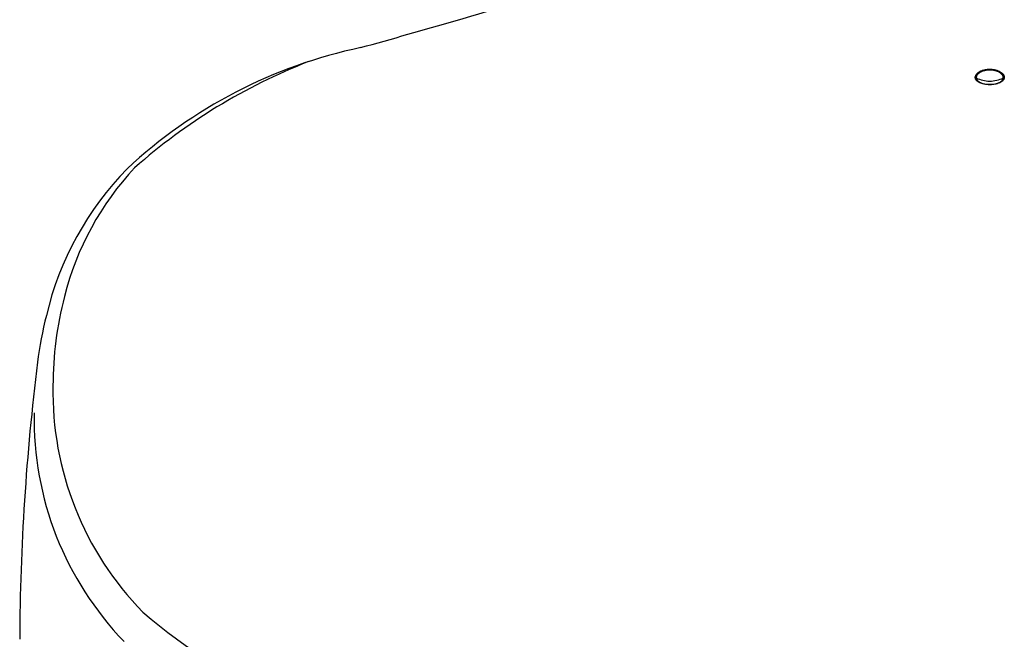
# Model space of a CAD drawing. Units: millimetres. Extents: x -18 to 868, y -35 to 1313.
# Drawn here: x 510 to 565, y 134 to 169 of the extents above; entities that cross this region are included whole.
import ezdxf

# ---------------------------------------------------------------- set-up
doc = ezdxf.new("R2010")
doc.units = ezdxf.units.MM
doc.layers.add('Default', color=7, linetype='Continuous')
doc.layers.add('DV3_Default', color=7, linetype='Continuous')

# ---------------------------------------------------------------- blocks, each defined once
blk = doc.blocks.new('SE2')
at = {"layer": 'DV3_Default', "color": 7}
for centre, radius, start, end in [((513.694, 242.367), 76.329, 285.68993, 291.25155), ((395.073, 648.398), 499.33, 285.55366, 286.1946), ((534.713, 140.098), 27.856, 101.8653, 132.9508), ((538.007, 135.84), 32.979, 111.3059, 131.4932), ((557.315, 166.025), 7.336, 0.4646, 0.8407), ((563.83, 165.538), 0.111, 62.2315, 92.1301), ((564.619, 167.078), 1.619, 242.9134, 271.0932), ((564.648, 166.758), 1.491, 255.3791, 270.1069), ((564.681, 167.072), 1.613, 268.9076, 297.1349), ((564.664, 166.656), 1.388, 269.4199, 284.9213), ((565.469, 165.538), 0.111, 87.8723, 117.8154), ((564.77, 165.258), 0.12, 175.512, 181.5038), ((528.422, 148.081), 17.747, 135.6473, 166.6753), ((528.285, 149.195), 16.609, 136.9036, 165.9071), ((531.892, 148.134), 20.366, 165.4838, 179.8632), ((533.562, 146.552), 23.103, 165.9264, 172.6389), ((641.974, 133.173), 132.336, 172.90803, 179.72832), ((529.367, 147.836), 17.845, 178.8886, 224.429), ((528.588, 146.284), 18.129, 178.858, 224.0623), ((537.667, 159.836), 32.29, 229.3306, 263.7726)]:
    blk.add_arc(centre, radius, start, end, dxfattribs=at)
for points, knots in [([(563.826, 165.649), (563.823, 165.678), (563.826, 165.707), (563.844, 165.766), (563.858, 165.796), (563.896, 165.852), (563.92, 165.88), (563.978, 165.933), (564.012, 165.958), (564.068, 165.993), (564.088, 166.004), (564.131, 166.025), (564.153, 166.035), (564.222, 166.063), (564.271, 166.079), (564.348, 166.098), (564.374, 166.104), (564.428, 166.114), (564.483, 166.122), (564.538, 166.128), (564.58, 166.13), (564.594, 166.131), (564.622, 166.132), (564.636, 166.133), (564.65, 166.133)], [0, 0, 0, 0, 0.125, 0.125, 0.25, 0.25, 0.375, 0.375, 0.5, 0.5, 0.5625, 0.5625, 0.625, 0.625, 0.75, 0.75, 0.8125, 0.8125, 0.875, 0.9375, 0.9375, 0.96875, 0.96875, 1, 1, 1, 1]), ([(564.651, 166.084), (564.598, 166.084), (564.546, 166.081), (564.469, 166.071), (564.444, 166.067), (564.394, 166.058), (564.369, 166.053), (564.297, 166.035), (564.252, 166.02), (564.187, 165.995), (564.167, 165.986), (564.127, 165.966), (564.109, 165.956), (564.056, 165.924), (564.025, 165.9), (563.97, 165.851), (563.948, 165.825), (563.912, 165.773), (563.899, 165.745), (563.887, 165.705), (563.884, 165.691), (563.882, 165.671), (563.881, 165.664), (563.881, 165.65), (563.881, 165.643), (563.882, 165.637)], [0, 0, 0, 0, 0.125, 0.125, 0.1875, 0.1875, 0.25, 0.25, 0.375, 0.375, 0.4375, 0.4375, 0.5, 0.5, 0.625, 0.625, 0.75, 0.75, 0.875, 0.875, 0.9375, 0.9375, 0.96875, 0.96875, 1, 1, 1, 1]), ([(564.65, 166.133), (564.678, 166.133), (564.707, 166.132), (564.763, 166.129), (564.791, 166.126), (564.846, 166.119), (564.874, 166.115), (564.927, 166.105), (564.979, 166.093), (565.029, 166.078), (565.077, 166.062), (565.101, 166.053), (565.17, 166.025), (565.212, 166.004), (565.288, 165.958), (565.323, 165.933), (565.381, 165.88), (565.406, 165.853), (565.434, 165.81), (565.442, 165.795), (565.456, 165.766), (565.461, 165.752), (565.473, 165.708), (565.475, 165.679), (565.473, 165.649)], [0, 0, 0, 0, 0.0625, 0.0625, 0.125, 0.125, 0.1875, 0.1875, 0.25, 0.3125, 0.3125, 0.375, 0.375, 0.5, 0.5, 0.625, 0.625, 0.75, 0.75, 0.8125, 0.8125, 0.875, 0.875, 1, 1, 1, 1]), ([(565.417, 165.636), (565.417, 165.643), (565.418, 165.65), (565.418, 165.664), (565.417, 165.684), (565.411, 165.718), (565.401, 165.745), (565.388, 165.772), (565.381, 165.786), (565.354, 165.826), (565.331, 165.851), (565.277, 165.899), (565.245, 165.923), (565.173, 165.965), (565.134, 165.985), (565.071, 166.011), (565.048, 166.019), (565.003, 166.034), (564.957, 166.048), (564.908, 166.059), (564.859, 166.068), (564.833, 166.072), (564.756, 166.082), (564.704, 166.085), (564.651, 166.084)], [0, 0, 0, 0, 0.03125, 0.03125, 0.0625, 0.125, 0.1875, 0.1875, 0.25, 0.25, 0.375, 0.375, 0.5, 0.5, 0.625, 0.625, 0.6875, 0.6875, 0.75, 0.8125, 0.8125, 0.875, 0.875, 1, 1, 1, 1]), ([(564.65, 165.255), (564.597, 165.255), (564.544, 165.258), (564.441, 165.268), (564.39, 165.275), (564.293, 165.294), (564.246, 165.306), (564.158, 165.333), (564.117, 165.349), (564.061, 165.376), (564.043, 165.386), (564.009, 165.405), (563.993, 165.416), (563.948, 165.448), (563.922, 165.47), (563.89, 165.506), (563.88, 165.519), (563.863, 165.544), (563.855, 165.557), (563.837, 165.595), (563.829, 165.622), (563.826, 165.649)], [0, 0, 0, 0, 0.125, 0.125, 0.25, 0.25, 0.375, 0.375, 0.5, 0.5, 0.5625, 0.5625, 0.625, 0.625, 0.75, 0.75, 0.8125, 0.8125, 0.875, 0.875, 1, 1, 1, 1]), ([(563.882, 165.637), (563.882, 165.63), (563.883, 165.624), (563.886, 165.611), (563.89, 165.592), (563.902, 165.562), (563.916, 165.538), (563.932, 165.515), (563.941, 165.503), (563.971, 165.469), (563.995, 165.448), (564.037, 165.418), (564.051, 165.408), (564.083, 165.39), (564.1, 165.381), (564.152, 165.356), (564.19, 165.341), (564.241, 165.325), (564.251, 165.322), (564.261, 165.319)], [0, 0, 0, 0, 0.047768, 0.047768, 0.095537, 0.191073, 0.28661, 0.28661, 0.382147, 0.382147, 0.57322, 0.57322, 0.668757, 0.668757, 0.764294, 0.764294, 0.955367, 0.955367, 1, 1, 1, 1]), ([(565.473, 165.649), (565.47, 165.622), (565.463, 165.595), (565.445, 165.556), (565.438, 165.544), (565.421, 165.518), (565.411, 165.506), (565.379, 165.47), (565.353, 165.447), (565.308, 165.416), (565.292, 165.405), (565.257, 165.386), (565.239, 165.376), (565.182, 165.35), (565.141, 165.334), (565.075, 165.313), (565.053, 165.306), (565.006, 165.294), (564.982, 165.289), (564.91, 165.274), (564.86, 165.267), (564.782, 165.26), (564.756, 165.258), (564.716, 165.256), (564.703, 165.256), (564.677, 165.255), (564.663, 165.255), (564.65, 165.255)], [0, 0, 0, 0, 0.125, 0.125, 0.1875, 0.1875, 0.25, 0.25, 0.375, 0.375, 0.4375, 0.4375, 0.5, 0.5, 0.625, 0.625, 0.6875, 0.6875, 0.75, 0.75, 0.875, 0.875, 0.9375, 0.9375, 0.96875, 0.96875, 1, 1, 1, 1]), ([(565.032, 165.317), (565.044, 165.321), (565.056, 165.324), (565.109, 165.341), (565.147, 165.356), (565.2, 165.381), (565.217, 165.39), (565.249, 165.408), (565.294, 165.437), (565.331, 165.469), (565.36, 165.503), (565.369, 165.514), (565.385, 165.538), (565.391, 165.55), (565.408, 165.586), (565.414, 165.611), (565.417, 165.636)], [0, 0, 0, 0, 0.053631, 0.053631, 0.242905, 0.242905, 0.337542, 0.337542, 0.432179, 0.621453, 0.621453, 0.716089, 0.716089, 0.810726, 0.810726, 1, 1, 1, 1])]:
    blk.add_open_spline(points, degree=3, knots=knots, dxfattribs=at)
for points in [[(564.261, 165.319), (564.264, 165.318), (564.268, 165.317), (564.271, 165.316)], [(565.022, 165.315), (565.025, 165.315), (565.029, 165.316), (565.032, 165.317)]]:
    blk.add_open_spline(points, degree=3, dxfattribs=at)

msp = doc.modelspace()

# ---------------------------------------------------------------- block references
at = {"layer": 'Default'}
msp.add_blockref('SE2', (0, 0), dxfattribs=at)

doc.saveas('drawing.dxf')
